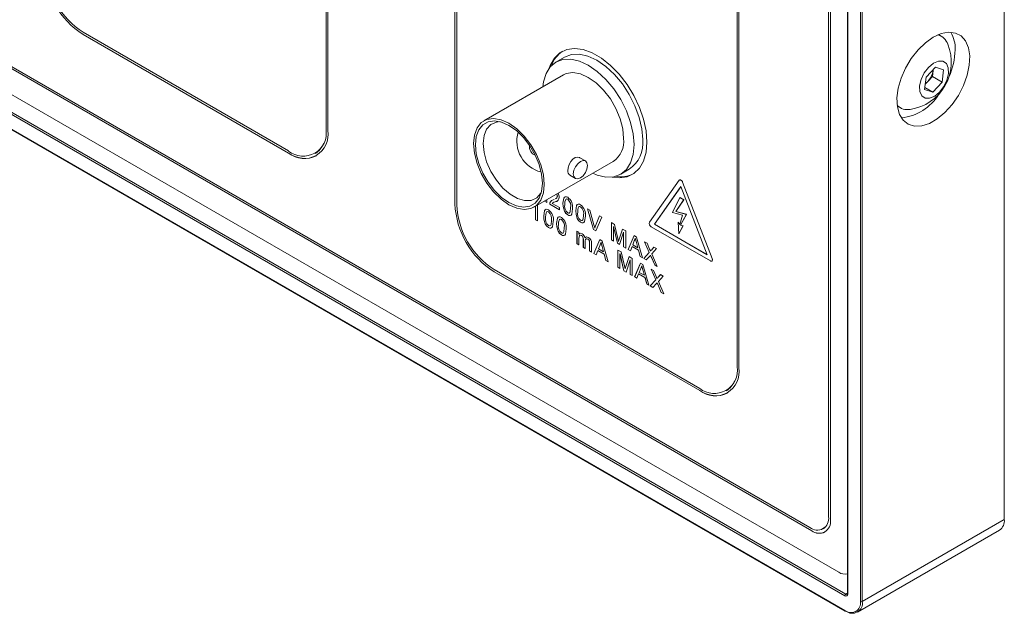
# Model space of a CAD drawing. Units: inches. Extents: x 0.2 to 43.8, y 0.1 to 33.8.
# Drawn here: x 27.2 to 32.2, y 16.5 to 19.5 of the extents above; entities that cross this region are included whole.
import ezdxf

# ---------------------------------------------------------------- set-up
doc = ezdxf.new("R2010")
doc.units = ezdxf.units.IN
doc.header["$LTSCALE"] = 4
doc.header["$MEASUREMENT"] = 0

msp = doc.modelspace()

# ---------------------------------------------------------------- linework, layer by layer
at = {"color": 7, "linetype": 'Continuous', "lineweight": 18}
for p, q in [((28.7271, 18.985), (28.7271, 22.0335)), ((28.7272, 18.9851), (28.7272, 22.0335)), ((28.7366, 18.9796), (28.7366, 22.028)), ((32.1501, 17.017), (32.1501, 21.8727)), ((29.3777, 21.6579), (29.3777, 18.6095)), ((29.3778, 21.658), (29.3778, 18.6096)), ((29.3871, 21.6525), (29.3871, 18.6041)), ((23.3437, 21.4832), (31.1784, 16.9603)), ((23.3438, 21.4832), (31.1785, 16.9603)), ((23.3531, 21.4886), (31.169, 16.9766)), ((31.358, 21.4989), (31.358, 16.6432)), ((31.3599, 21.4962), (31.3599, 16.6405)), ((31.3458, 16.6323), (23.0585, 21.4165)), ((23.0632, 21.4246), (31.3505, 16.6405)), ((23.207, 21.4314), (31.3152, 16.7507)), ((31.4242, 16.6034), (31.4242, 21.4591)), ((31.4336, 21.4591), (31.4336, 16.6034)), ((23.0585, 21.3423), (31.3458, 16.5581)), ((23.0599, 21.3392), (31.3472, 16.5551)), ((31.2727, 17.0147), (31.2727, 21.043)), ((31.2633, 17.031), (31.2633, 20.9395)), ((31.2634, 17.0311), (31.2634, 20.9396)), ((30.8013, 17.7877), (30.8013, 20.8361)), ((30.8014, 17.7877), (30.8014, 20.8361)), ((30.8108, 17.7822), (30.8108, 20.8306)), ((27.5015, 19.4749), (28.5386, 18.8762)), ((27.5015, 19.464), (28.5386, 18.8653)), ((27.5016, 19.464), (27.5015, 19.464)), ((27.5016, 19.464), (28.5387, 18.8653)), ((31.8316, 19.4553), (31.8178, 19.4632)), ((29.9309, 19.3497), (29.8875, 19.3247)), ((31.755, 19.2486), (31.8022, 19.2984)), ((31.7904, 19.2829), (31.7871, 19.2517)), ((31.7908, 19.2863), (31.7904, 19.2829)), ((31.7904, 19.2829), (31.7907, 19.2862)), ((31.8022, 19.2984), (31.8428, 19.2858)), ((31.8428, 19.2858), (31.8361, 19.2234)), ((29.9249, 19.26), (29.5242, 19.0287)), ((31.7482, 19.1861), (31.755, 19.2486)), ((31.7871, 19.2517), (31.7634, 19.2267)), ((31.7871, 19.2517), (31.8361, 19.2234)), ((31.7888, 19.1735), (31.7482, 19.1861)), ((31.7493, 19.1963), (31.7888, 19.1735)), ((31.7634, 19.2267), (31.7512, 19.2139)), ((31.8361, 19.2234), (31.7888, 19.1735)), ((31.6099, 19.103), (31.6236, 19.095)), ((28.7272, 18.9851), (28.7271, 18.985)), ((28.5387, 18.8653), (28.5386, 18.8653)), ((28.6719, 18.863), (28.672, 18.863)), ((28.6786, 18.8514), (28.6787, 18.8515)), ((30.0361, 18.8258), (30.0074, 18.8423)), ((29.7761, 18.5922), (30.1768, 18.8236)), ((30.2142, 18.7589), (30.2575, 18.7839)), ((29.9568, 18.7546), (29.9854, 18.738)), ((30.509, 18.7284), (30.3594, 18.5165)), ((30.5175, 18.6966), (30.384, 18.5066)), ((30.5177, 18.6961), (30.3849, 18.5071)), ((30.5115, 18.7304), (30.5106, 18.7298)), ((30.651, 18.3524), (30.5175, 18.6966)), ((30.5259, 18.7187), (30.5269, 18.7192)), ((30.6756, 18.3339), (30.5259, 18.7187)), ((30.6765, 18.3345), (30.5269, 18.7192)), ((29.8945, 18.6485), (29.8944, 18.6485)), ((30.5131, 18.6413), (30.4757, 18.5653)), ((30.5131, 18.6413), (30.514, 18.6419)), ((30.5131, 18.6413), (30.5323, 18.6302)), ((30.514, 18.6419), (30.5332, 18.6308)), ((29.3778, 18.6096), (29.3777, 18.6095)), ((29.785, 18.597), (29.7849, 18.5969)), ((29.7849, 18.529), (29.7849, 18.5969)), ((29.785, 18.5291), (29.785, 18.597)), ((29.7946, 18.6029), (29.7946, 18.5234)), ((29.842, 18.6158), (29.8295, 18.623)), ((29.842, 18.6159), (29.8296, 18.6231)), ((29.8382, 18.6281), (29.842, 18.6258)), ((29.842, 18.6258), (29.842, 18.6158)), ((29.9051, 18.5794), (29.8558, 18.6079)), ((29.8559, 18.6079), (29.8558, 18.6079)), ((29.9051, 18.5795), (29.8559, 18.6079)), ((29.8569, 18.6151), (29.8568, 18.615)), ((29.8682, 18.6119), (29.9051, 18.5906)), ((29.8742, 18.6298), (29.8788, 18.6321)), ((29.8833, 18.6194), (29.8832, 18.6194)), ((29.8904, 18.623), (29.8833, 18.6194)), ((29.9051, 18.5906), (29.9051, 18.5794)), ((29.9228, 18.6123), (29.9227, 18.6122)), ((29.9377, 18.6327), (29.9367, 18.6322)), ((29.9468, 18.6324), (29.9467, 18.6324)), ((29.9614, 18.59), (29.9614, 18.5899)), ((30.0027, 18.5952), (30.0017, 18.5947)), ((30.0118, 18.5949), (30.0117, 18.5949)), ((30.0469, 18.5846), (30.0584, 18.578)), ((30.0773, 18.48), (30.0469, 18.5846)), ((30.0774, 18.48), (30.047, 18.5845)), ((30.492, 18.5707), (30.5323, 18.6302)), ((30.4929, 18.5713), (30.5332, 18.6308)), ((30.5323, 18.6302), (30.5332, 18.6308)), ((29.8258, 18.5485), (29.8257, 18.5484)), ((29.8407, 18.569), (29.8397, 18.5685)), ((29.8499, 18.5687), (29.8498, 18.5686)), ((29.9301, 18.5723), (29.93, 18.5723)), ((29.9469, 18.5542), (29.9469, 18.5542)), ((29.9878, 18.5747), (29.9877, 18.5747)), ((29.9951, 18.5348), (29.995, 18.5348)), ((30.0264, 18.5524), (30.0263, 18.5524)), ((30.0584, 18.578), (30.079, 18.5037)), ((30.0872, 18.4989), (30.1078, 18.5495)), ((30.0873, 18.499), (30.1078, 18.5495)), ((30.1193, 18.5428), (30.0889, 18.4733)), ((30.1078, 18.5495), (30.1193, 18.5428)), ((30.4757, 18.5653), (30.5265, 18.5518)), ((30.492, 18.5707), (30.4929, 18.5713)), ((30.5457, 18.5564), (30.492, 18.5707)), ((30.5467, 18.557), (30.4929, 18.5713)), ((30.5265, 18.5518), (30.5125, 18.5047)), ((30.5457, 18.5564), (30.5159, 18.5022)), ((30.5467, 18.557), (30.5168, 18.5028)), ((30.5457, 18.5564), (30.5467, 18.557)), ((29.785, 18.5291), (29.7849, 18.529)), ((29.7946, 18.5234), (29.7849, 18.529)), ((29.7946, 18.5236), (29.785, 18.5291)), ((29.8331, 18.5086), (29.833, 18.5085)), ((29.85, 18.4905), (29.8499, 18.4904)), ((29.8645, 18.5262), (29.8644, 18.5261)), ((29.8908, 18.511), (29.8907, 18.5109)), ((29.9057, 18.5314), (29.9047, 18.5309)), ((29.9148, 18.5312), (29.9147, 18.5311)), ((29.9294, 18.4887), (29.9293, 18.4886)), ((30.0119, 18.5167), (30.0118, 18.5167)), ((30.0832, 18.4873), (30.0831, 18.4872)), ((30.0873, 18.499), (30.0872, 18.4989)), ((30.1671, 18.5152), (30.1831, 18.506)), ((30.1671, 18.4281), (30.1671, 18.5152)), ((30.1672, 18.4282), (30.1672, 18.5152)), ((30.1778, 18.4957), (30.1778, 18.422)), ((30.1978, 18.4104), (30.1778, 18.4957)), ((30.1779, 18.4957), (30.1778, 18.4957)), ((30.1979, 18.4105), (30.1779, 18.4957)), ((30.1831, 18.506), (30.2, 18.4351)), ((30.3683, 18.4938), (30.6668, 18.3215)), ((30.384, 18.5066), (30.3849, 18.5071)), ((30.384, 18.5066), (30.651, 18.3524)), ((30.3849, 18.5071), (30.6505, 18.3538)), ((30.5035, 18.5172), (30.5044, 18.5178)), ((30.5035, 18.5172), (30.5073, 18.4585)), ((30.5125, 18.5047), (30.5035, 18.5172)), ((30.5128, 18.506), (30.5044, 18.5178)), ((30.5278, 18.4988), (30.5073, 18.4585)), ((30.5288, 18.4993), (30.5083, 18.459)), ((30.5159, 18.5022), (30.5168, 18.5028)), ((30.5159, 18.5022), (30.5278, 18.4988)), ((30.5168, 18.5028), (30.5288, 18.4993)), ((30.5278, 18.4988), (30.5288, 18.4993)), ((29.8981, 18.4711), (29.898, 18.471)), ((29.9149, 18.4529), (29.9148, 18.4529)), ((29.9937, 18.4721), (30.0033, 18.4666)), ((29.9937, 18.4085), (29.9937, 18.4721)), ((29.9938, 18.4085), (29.9938, 18.4721)), ((30.0033, 18.4666), (30.0033, 18.4566)), ((30.0034, 18.4567), (30.0033, 18.4566)), ((30.0033, 18.4353), (30.0033, 18.4029)), ((30.0034, 18.4567), (30.0059, 18.459)), ((30.0164, 18.4502), (30.0163, 18.4501)), ((30.0889, 18.4733), (30.0773, 18.48)), ((30.0774, 18.48), (30.0773, 18.48)), ((30.0889, 18.4734), (30.0774, 18.48)), ((30.2071, 18.4321), (30.2238, 18.4825)), ((30.2072, 18.4321), (30.2239, 18.4825)), ((30.229, 18.4661), (30.2089, 18.404)), ((30.2238, 18.4825), (30.2397, 18.4734)), ((30.229, 18.3924), (30.229, 18.4661)), ((30.2291, 18.4661), (30.229, 18.4661)), ((30.2291, 18.3924), (30.2291, 18.4661)), ((30.2397, 18.4734), (30.2397, 18.3863)), ((30.2518, 18.3793), (30.2817, 18.4491)), ((30.2519, 18.3793), (30.2818, 18.449)), ((30.2817, 18.4491), (30.2937, 18.4421)), ((30.2878, 18.4356), (30.2877, 18.4356)), ((30.2937, 18.4421), (30.3237, 18.3378)), ((30.5073, 18.4585), (30.5083, 18.459)), ((30.0033, 18.4029), (29.9937, 18.4085)), ((29.9938, 18.4085), (29.9937, 18.4085)), ((30.0033, 18.403), (29.9938, 18.4085)), ((30.0256, 18.3901), (30.0256, 18.4307)), ((30.0257, 18.4307), (30.0256, 18.4307)), ((30.0353, 18.3845), (30.0256, 18.3901)), ((30.0257, 18.3901), (30.0256, 18.3901)), ((30.0257, 18.3901), (30.0257, 18.4307)), ((30.0353, 18.3846), (30.0257, 18.3901)), ((30.0353, 18.4208), (30.0353, 18.3845)), ((30.0482, 18.4318), (30.0481, 18.4318)), ((30.0576, 18.4111), (30.0575, 18.411)), ((30.0575, 18.3717), (30.0575, 18.411)), ((30.0576, 18.3717), (30.0576, 18.4111)), ((30.0672, 18.4095), (30.0672, 18.3661)), ((30.0792, 18.3591), (30.1091, 18.429)), ((30.0793, 18.3592), (30.1092, 18.4289)), ((30.11, 18.4023), (30.1022, 18.3827)), ((30.1091, 18.429), (30.1211, 18.422)), ((30.1152, 18.4155), (30.1151, 18.4154)), ((30.1281, 18.3679), (30.1207, 18.395)), ((30.1207, 18.395), (30.1207, 18.3949)), ((30.128, 18.3678), (30.1207, 18.3949)), ((30.1211, 18.422), (30.1511, 18.3176)), ((30.1672, 18.4282), (30.1671, 18.4281)), ((30.1778, 18.422), (30.1671, 18.4281)), ((30.1778, 18.4221), (30.1672, 18.4282)), ((30.1979, 18.4105), (30.1978, 18.4104)), ((30.2089, 18.404), (30.1978, 18.4104)), ((30.2089, 18.4041), (30.1979, 18.4105)), ((30.2035, 18.4204), (30.2034, 18.4204)), ((30.2072, 18.4321), (30.2071, 18.4321)), ((30.2397, 18.3863), (30.229, 18.3924)), ((30.2291, 18.3924), (30.229, 18.3924)), ((30.2397, 18.3864), (30.2291, 18.3924)), ((30.2716, 18.3946), (30.2631, 18.3727)), ((30.3038, 18.376), (30.2716, 18.3946)), ((30.2717, 18.3946), (30.2716, 18.3946)), ((30.3039, 18.3761), (30.2717, 18.3946)), ((30.2826, 18.4224), (30.2748, 18.4028)), ((30.2748, 18.4028), (30.3006, 18.3879)), ((30.2934, 18.4151), (30.2933, 18.415)), ((30.3006, 18.3879), (30.2933, 18.415)), ((30.3007, 18.388), (30.2934, 18.4151)), ((30.3007, 18.388), (30.3006, 18.3879)), ((30.3343, 18.4187), (30.3471, 18.4113)), ((30.3583, 18.3646), (30.3343, 18.4187)), ((30.3584, 18.3647), (30.3345, 18.4186)), ((30.3471, 18.4113), (30.3603, 18.3817)), ((30.3691, 18.3766), (30.3822, 18.3911)), ((30.3692, 18.3766), (30.3822, 18.391)), ((30.3822, 18.3911), (30.3952, 18.3836)), ((30.0672, 18.3661), (30.0575, 18.3717)), ((30.0576, 18.3717), (30.0575, 18.3717)), ((30.0672, 18.3662), (30.0576, 18.3717)), ((30.0793, 18.3592), (30.0792, 18.3591)), ((30.0904, 18.3526), (30.0792, 18.3591)), ((30.0905, 18.3527), (30.0793, 18.3592)), ((30.099, 18.3745), (30.0904, 18.3526)), ((30.1312, 18.3559), (30.099, 18.3745)), ((30.0991, 18.3745), (30.099, 18.3745)), ((30.1313, 18.356), (30.0991, 18.3745)), ((30.1022, 18.3827), (30.128, 18.3678)), ((30.1281, 18.3679), (30.128, 18.3678)), ((30.1313, 18.356), (30.1312, 18.3559)), ((30.1398, 18.3242), (30.1312, 18.3559)), ((30.1399, 18.3242), (30.1313, 18.356)), ((30.2001, 18.3764), (30.2161, 18.3672)), ((30.2001, 18.2893), (30.2001, 18.3764)), ((30.2002, 18.2894), (30.2002, 18.3764)), ((30.2107, 18.3569), (30.2107, 18.2832)), ((30.2307, 18.2716), (30.2107, 18.3569)), ((30.2108, 18.3569), (30.2107, 18.3569)), ((30.2308, 18.2717), (30.2108, 18.3569)), ((30.2161, 18.3672), (30.233, 18.2963)), ((30.2401, 18.2933), (30.2568, 18.3437)), ((30.2402, 18.2933), (30.2568, 18.3437)), ((30.2631, 18.3727), (30.2518, 18.3793)), ((30.2519, 18.3793), (30.2518, 18.3793)), ((30.2631, 18.3728), (30.2519, 18.3793)), ((30.2568, 18.3437), (30.2726, 18.3346)), ((30.3039, 18.3761), (30.3038, 18.376)), ((30.3124, 18.3443), (30.3038, 18.376)), ((30.3125, 18.3443), (30.3039, 18.3761)), ((30.3237, 18.3378), (30.3124, 18.3443)), ((30.3125, 18.3443), (30.3124, 18.3443)), ((30.3236, 18.3379), (30.3125, 18.3443)), ((30.3304, 18.3339), (30.3583, 18.3646)), ((30.3305, 18.3339), (30.3584, 18.3647)), ((30.3612, 18.346), (30.3434, 18.3264)), ((30.3584, 18.3647), (30.3583, 18.3646)), ((30.3643, 18.3712), (30.3642, 18.3711)), ((30.3649, 18.35), (30.3648, 18.35)), ((30.368, 18.3431), (30.3679, 18.343)), ((30.3863, 18.3016), (30.3679, 18.343)), ((30.3863, 18.3017), (30.368, 18.3431)), ((30.3692, 18.3766), (30.3691, 18.3766)), ((30.3952, 18.3836), (30.3712, 18.357)), ((30.3712, 18.357), (30.3991, 18.2942)), ((30.1511, 18.3176), (30.1398, 18.3242)), ((30.1399, 18.3242), (30.1398, 18.3242)), ((30.151, 18.3178), (30.1399, 18.3242)), ((30.2002, 18.2894), (30.2001, 18.2893)), ((30.2107, 18.2832), (30.2001, 18.2893)), ((30.2107, 18.2833), (30.2002, 18.2894)), ((30.2402, 18.2933), (30.2401, 18.2933)), ((30.262, 18.3273), (30.2419, 18.2652)), ((30.2621, 18.3274), (30.262, 18.3273)), ((30.262, 18.2536), (30.262, 18.3273)), ((30.2621, 18.2537), (30.2621, 18.3274)), ((30.2726, 18.3346), (30.2726, 18.2475)), ((30.2847, 18.2405), (30.3147, 18.3103)), ((30.2848, 18.2405), (30.3147, 18.3102)), ((30.3147, 18.3103), (30.3267, 18.3034)), ((30.3208, 18.2968), (30.3207, 18.2968)), ((30.3267, 18.3034), (30.3566, 18.199)), ((30.3434, 18.3264), (30.3304, 18.3339)), ((30.3305, 18.3339), (30.3304, 18.3339)), ((30.3435, 18.3264), (30.3305, 18.3339)), ((30.399, 18.2944), (30.3863, 18.3017)), ((30.3863, 18.3017), (30.3863, 18.3016)), ((30.3991, 18.2942), (30.3863, 18.3016)), ((30.674, 18.3207), (30.6749, 18.3213)), ((30.6756, 18.3339), (30.6765, 18.3345)), ((29.5757, 18.2775), (30.6128, 17.6788)), ((29.5757, 18.2666), (30.6128, 17.6679)), ((29.5758, 18.2666), (29.5757, 18.2666)), ((29.5758, 18.2666), (30.6129, 17.6679)), ((30.2308, 18.2717), (30.2307, 18.2716)), ((30.2419, 18.2652), (30.2307, 18.2716)), ((30.2419, 18.2653), (30.2308, 18.2717)), ((30.2365, 18.2816), (30.2364, 18.2816)), ((30.2621, 18.2537), (30.262, 18.2536)), ((30.2726, 18.2475), (30.262, 18.2536)), ((30.2726, 18.2476), (30.2621, 18.2537)), ((30.296, 18.234), (30.2847, 18.2405)), ((30.2848, 18.2405), (30.2847, 18.2405)), ((30.2961, 18.234), (30.2848, 18.2405)), ((30.3046, 18.2558), (30.296, 18.234)), ((30.3047, 18.2559), (30.3046, 18.2558)), ((30.3368, 18.2372), (30.3046, 18.2558)), ((30.3369, 18.2373), (30.3047, 18.2559)), ((30.3155, 18.2837), (30.3078, 18.264)), ((30.3078, 18.264), (30.3336, 18.2491)), ((30.3336, 18.2491), (30.3262, 18.2763)), ((30.3263, 18.2763), (30.3262, 18.2763)), ((30.3337, 18.2492), (30.3263, 18.2763)), ((30.3337, 18.2492), (30.3336, 18.2491)), ((30.3369, 18.2373), (30.3368, 18.2372)), ((30.3453, 18.2055), (30.3368, 18.2372)), ((30.3454, 18.2055), (30.3369, 18.2373)), ((30.3673, 18.2799), (30.3801, 18.2725)), ((30.3913, 18.2258), (30.3673, 18.2799)), ((30.3914, 18.2259), (30.3674, 18.2798)), ((30.3801, 18.2725), (30.3932, 18.2429)), ((30.4021, 18.2378), (30.4152, 18.2523)), ((30.4022, 18.2378), (30.4021, 18.2378)), ((30.4022, 18.2378), (30.4152, 18.2522)), ((30.4282, 18.2448), (30.4042, 18.2182)), ((30.4152, 18.2523), (30.4282, 18.2448)), ((30.3566, 18.199), (30.3453, 18.2055)), ((30.3454, 18.2055), (30.3453, 18.2055)), ((30.3566, 18.1991), (30.3454, 18.2055)), ((30.3634, 18.1951), (30.3913, 18.2258)), ((30.3764, 18.1876), (30.3634, 18.1951)), ((30.3635, 18.1951), (30.3634, 18.1951)), ((30.3635, 18.1951), (30.3914, 18.2259)), ((30.3764, 18.1876), (30.3635, 18.1951)), ((30.3942, 18.2072), (30.3764, 18.1876)), ((30.3914, 18.2259), (30.3913, 18.2258)), ((30.3972, 18.2324), (30.3972, 18.2323)), ((30.3979, 18.2112), (30.3978, 18.2112)), ((30.401, 18.2043), (30.4009, 18.2042)), ((30.4192, 18.1628), (30.4009, 18.2042)), ((30.4193, 18.1629), (30.401, 18.2043)), ((30.4042, 18.2182), (30.4321, 18.1554)), ((30.4193, 18.1629), (30.4192, 18.1628)), ((30.4321, 18.1554), (30.4192, 18.1628)), ((30.432, 18.1556), (30.4193, 18.1629)), ((30.8014, 17.7877), (30.8013, 17.7877)), ((30.6129, 17.6679), (30.6128, 17.6679)), ((30.7461, 17.6656), (30.7462, 17.6656)), ((30.7528, 17.654), (30.7528, 17.6541)), ((31.2634, 17.0311), (31.2633, 17.031)), ((31.4336, 16.6034), (32.1501, 17.017)), ((31.1785, 16.9603), (31.1784, 16.9603)), ((31.2357, 16.97), (31.2358, 16.97)), ((31.2451, 16.9537), (31.2452, 16.9537)), ((31.4093, 16.5496), (32.1258, 16.9632)), ((31.3505, 16.6405), (31.358, 16.6448))]:
    msp.add_line(p, q, dxfattribs=at)
at = {"color": 7, "linetype": 'Continuous', "lineweight": 18, "flags": 128}
for points in [[(31.7919, 19.4504), (31.7523, 19.4226), (31.7147, 19.3862), (31.6806, 19.3428), (31.6517, 19.2946), (31.6294, 19.2437), (31.6147, 19.1926), (31.6083, 19.1436), (31.6104, 19.099), (31.6211, 19.0609), (31.6397, 19.0311), (31.6654, 19.0109), (31.6971, 19.0014), (31.7332, 19.003), (31.772, 19.0155), (31.8117, 19.0385), (31.8506, 19.0708), (31.8866, 19.1109), (31.9183, 19.1569), (31.944, 19.2068), (31.9627, 19.2581), (31.9733, 19.3085), (31.9754, 19.3555), (31.969, 19.3971), (31.9543, 19.4313), (31.932, 19.4564), (31.9031, 19.4713), (31.8691, 19.4753), (31.8314, 19.4682), (31.7919, 19.4504)], [(30.3469, 18.921), (30.3426, 18.9771), (30.3298, 19.0362), (30.309, 19.0964), (30.2809, 19.1556), (30.2465, 19.2118), (30.2068, 19.263), (30.1634, 19.3076), (30.1175, 19.3439), (30.0709, 19.3708), (30.0251, 19.3874), (29.9816, 19.393), (29.9419, 19.3876), (29.9075, 19.3712), (29.8794, 19.3444), (29.8586, 19.3082), (29.8534, 19.2942)], [(30.2818, 18.9084), (30.2774, 18.963), (30.2643, 19.0207), (30.2429, 19.0791), (30.2142, 19.1361), (30.1792, 19.1895), (30.1392, 19.2372), (30.0959, 19.2774), (30.0509, 19.3085), (30.0058, 19.3294), (29.9625, 19.3393), (29.9225, 19.3377), (29.8875, 19.3247), (29.8588, 19.3009), (29.8374, 19.2671), (29.8243, 19.2246), (29.8209, 19.2)], [(30.3252, 18.9335), (30.3208, 18.9881), (30.3076, 19.0457), (30.2863, 19.1041), (30.2576, 19.1612), (30.2225, 19.2145), (30.1826, 19.2622), (30.1393, 19.3024), (30.0942, 19.3336), (30.0492, 19.3545), (30.0058, 19.3643), (29.9659, 19.3627), (29.9309, 19.3497)], [(31.7674, 19.2982), (31.7459, 19.27), (31.7303, 19.2376), (31.7226, 19.205), (31.7237, 19.1762), (31.7335, 19.1546), (31.7507, 19.1428), (31.7733, 19.1422), (31.7987, 19.1529), (31.8236, 19.1737), (31.8452, 19.2019), (31.8607, 19.2343), (31.8684, 19.2669), (31.8673, 19.2957), (31.8576, 19.3173), (31.8403, 19.3292), (31.8177, 19.3297), (31.7924, 19.319), (31.7674, 19.2982)], [(30.229, 18.9389), (30.2246, 18.9873), (30.2114, 19.0384), (30.1902, 19.0897), (30.162, 19.1385), (30.1282, 19.1826), (30.0905, 19.2195), (30.0509, 19.2476), (30.0112, 19.2653), (29.9735, 19.2718), (29.9397, 19.2668), (29.9249, 19.26)], [(29.8283, 18.7076), (29.8239, 18.756), (29.8107, 18.8071), (29.7895, 18.8583), (29.7613, 18.9072), (29.7275, 18.9512), (29.6898, 18.9882), (29.6502, 19.0162), (29.6105, 19.034), (29.5728, 19.0405), (29.5391, 19.0355), (29.5108, 19.0192), (29.4896, 18.9924), (29.4764, 18.9566), (29.472, 18.9133), (29.4764, 18.865), (29.4896, 18.8139), (29.5108, 18.7626), (29.5391, 18.7137), (29.5728, 18.6697), (29.6105, 18.6328), (29.6502, 18.6047), (29.6898, 18.587), (29.7275, 18.5805), (29.7613, 18.5855), (29.7895, 18.6018), (29.8107, 18.6285), (29.8239, 18.6644), (29.8283, 18.7076)], [(29.8189, 18.7131), (29.8147, 18.6721), (29.8022, 18.6381), (29.7821, 18.6128), (29.7554, 18.5974), (29.7234, 18.5926), (29.6877, 18.5988), (29.6502, 18.6156), (29.6126, 18.6422), (29.5769, 18.6772), (29.5449, 18.7189), (29.5182, 18.7651), (29.4981, 18.8137), (29.4856, 18.8621), (29.4814, 18.9079), (29.4856, 18.9488), (29.4981, 18.9828), (29.5182, 19.0082), (29.5449, 19.0236), (29.5769, 19.0283), (29.6126, 19.0222), (29.6502, 19.0054), (29.6877, 18.9788), (29.7234, 18.9438), (29.7554, 18.9021), (29.7821, 18.8558), (29.8022, 18.8073), (29.8147, 18.7589), (29.8189, 18.7131)], [(29.6053, 19.0242), (29.5868, 19.0223), (29.5589, 19.0098), (29.5377, 18.9866), (29.5245, 18.954), (29.52, 18.9139), (29.5245, 18.8686), (29.5377, 18.8207), (29.5589, 18.773), (29.5868, 18.7284), (29.6198, 18.6893), (29.656, 18.6581), (29.6933, 18.6366), (29.7295, 18.626), (29.7625, 18.627), (29.7904, 18.6394), (29.8116, 18.6626), (29.8131, 18.6652)], [(30.0729, 18.7635), (30.0959, 18.7542), (30.1392, 18.7443), (30.1792, 18.7459), (30.2142, 18.7589), (30.2429, 18.7827), (30.2643, 18.8165), (30.2774, 18.859), (30.2818, 18.9084)], [(30.1707, 18.7446), (30.2068, 18.7406), (30.2465, 18.7461), (30.2809, 18.7625), (30.309, 18.7892), (30.3298, 18.8254), (30.3426, 18.8698), (30.3469, 18.921)], [(29.9481, 18.7767), (29.9497, 18.7916), (29.9544, 18.8075), (29.962, 18.8226), (29.9723, 18.835), (29.9841, 18.8428), (29.9961, 18.8454), (30.0069, 18.8426), (30.0074, 18.8422)], [(30.0466, 18.8026), (30.0439, 18.7852), (30.0361, 18.7673), (30.0245, 18.7516), (30.0108, 18.7405), (29.9971, 18.7358), (29.9854, 18.738), (29.9777, 18.747), (29.975, 18.7612), (29.9777, 18.7786), (29.9854, 18.7965), (29.9971, 18.8122), (30.0108, 18.8233), (30.0245, 18.828), (30.0361, 18.8258), (30.0439, 18.8168), (30.0466, 18.8026)], [(30.5259, 18.7187), (30.5244, 18.7219), (30.5224, 18.7248), (30.52, 18.7273), (30.5175, 18.7292), (30.515, 18.7302), (30.5126, 18.7305), (30.5106, 18.7298), (30.509, 18.7284)], [(30.5269, 18.7192), (30.5253, 18.7224), (30.5233, 18.7254), (30.5209, 18.7279), (30.5184, 18.7297), (30.5159, 18.7308), (30.5135, 18.731), (30.5115, 18.7304), (30.5115, 18.7304)], [(29.8944, 18.6485), (29.8931, 18.6557), (29.8914, 18.6588)], [(29.8945, 18.6485), (29.8932, 18.6557), (29.8915, 18.6588)], [(29.9227, 18.6122), (29.9267, 18.6389), (29.93, 18.6433), (29.9347, 18.6456), (29.9405, 18.6452), (29.9469, 18.6424)], [(29.9228, 18.6123), (29.9268, 18.6389), (29.9291, 18.6421)], [(29.8558, 18.6079), (29.856, 18.6121), (29.8568, 18.615)], [(29.8559, 18.6079), (29.8561, 18.6122), (29.8569, 18.6151)], [(29.8568, 18.615), (29.865, 18.6256), (29.8742, 18.6298)], [(29.8569, 18.6151), (29.8651, 18.6257), (29.8678, 18.6269)], [(29.8711, 18.6143), (29.871, 18.6143), (29.8682, 18.6119)], [(29.93, 18.5723), (29.9237, 18.5953), (29.9227, 18.6122)], [(29.9301, 18.5723), (29.9238, 18.5953), (29.9228, 18.6123)], [(29.9367, 18.6322), (29.9329, 18.619), (29.9323, 18.6066)], [(29.9469, 18.5642), (29.9513, 18.5626), (29.9552, 18.5633), (29.958, 18.5658), (29.9596, 18.5698), (29.9614, 18.5899)], [(29.971, 18.5843), (29.967, 18.5576), (29.9637, 18.5532), (29.959, 18.5509), (29.9532, 18.5514), (29.9469, 18.5542)], [(29.9522, 18.5628), (29.9553, 18.5634), (29.9581, 18.5659), (29.9597, 18.5699), (29.9614, 18.59)], [(29.9877, 18.5747), (29.9917, 18.6014), (29.995, 18.6058), (29.9996, 18.6081), (30.0055, 18.6077), (30.0118, 18.6049)], [(29.9878, 18.5747), (29.9918, 18.6014), (29.9941, 18.6046)], [(30.0017, 18.5947), (29.9979, 18.5815), (29.9973, 18.5691)], [(29.8257, 18.5484), (29.8297, 18.5751), (29.833, 18.5796), (29.8377, 18.5819), (29.8435, 18.5814), (29.8499, 18.5786)], [(29.833, 18.5085), (29.8267, 18.5315), (29.8257, 18.5484)], [(29.8258, 18.5485), (29.8298, 18.5752), (29.8322, 18.5784)], [(29.8331, 18.5086), (29.8268, 18.5316), (29.8258, 18.5485)], [(29.8397, 18.5685), (29.8359, 18.5553), (29.8354, 18.5429)], [(29.8907, 18.5109), (29.8947, 18.5376), (29.898, 18.5421), (29.9026, 18.5444), (29.9085, 18.5439), (29.9148, 18.5411)], [(29.8908, 18.511), (29.8948, 18.5376), (29.8971, 18.5408)], [(29.9469, 18.5542), (29.9365, 18.5626), (29.93, 18.5723)], [(29.9469, 18.5542), (29.9366, 18.5627), (29.9301, 18.5723)], [(29.9647, 18.5545), (29.9638, 18.5532), (29.9591, 18.5509), (29.9533, 18.5514), (29.9469, 18.5542)], [(29.995, 18.5348), (29.9887, 18.5578), (29.9877, 18.5747)], [(29.9951, 18.5348), (29.9888, 18.5578), (29.9878, 18.5747)], [(30.0118, 18.5167), (30.0015, 18.5251), (29.995, 18.5348)], [(30.0119, 18.5167), (30.0016, 18.5252), (29.9951, 18.5348)], [(30.0118, 18.5267), (30.0163, 18.5251), (30.0201, 18.5258), (30.023, 18.5283), (30.0246, 18.5323), (30.0263, 18.5524)], [(30.036, 18.5468), (30.032, 18.5201), (30.0287, 18.5157), (30.024, 18.5134), (30.0182, 18.5138), (30.0118, 18.5167)], [(30.0172, 18.5253), (30.0202, 18.5259), (30.0231, 18.5284), (30.0247, 18.5324), (30.0264, 18.5524)], [(29.8499, 18.4904), (29.8395, 18.4988), (29.833, 18.5085)], [(29.85, 18.4905), (29.8396, 18.4989), (29.8331, 18.5086)], [(29.8499, 18.5004), (29.8543, 18.4989), (29.8582, 18.4995), (29.861, 18.5021), (29.8626, 18.5061), (29.8644, 18.5261)], [(29.874, 18.5205), (29.87, 18.4939), (29.8667, 18.4894), (29.8621, 18.4871), (29.8562, 18.4876), (29.8499, 18.4904)], [(29.8677, 18.4907), (29.8668, 18.4895), (29.8622, 18.4872), (29.8563, 18.4876), (29.85, 18.4905)], [(29.8552, 18.499), (29.8583, 18.4996), (29.8611, 18.5021), (29.8627, 18.5061), (29.8645, 18.5262)], [(29.898, 18.471), (29.8917, 18.494), (29.8907, 18.5109)], [(29.8981, 18.4711), (29.8918, 18.494), (29.8908, 18.511)], [(29.9047, 18.5309), (29.9009, 18.5177), (29.9003, 18.5054)], [(29.9148, 18.4629), (29.9193, 18.4613), (29.9232, 18.462), (29.926, 18.4645), (29.9276, 18.4686), (29.9293, 18.4886)], [(29.9202, 18.4615), (29.9232, 18.4621), (29.9261, 18.4646), (29.9277, 18.4686), (29.9294, 18.4887)], [(30.0297, 18.517), (30.0288, 18.5157), (30.0241, 18.5134), (30.0183, 18.5139), (30.0119, 18.5167)], [(30.079, 18.5037), (30.0814, 18.4945), (30.0831, 18.4872)], [(30.0831, 18.4872), (30.0853, 18.4939), (30.0872, 18.4989)], [(30.0832, 18.4873), (30.0854, 18.494), (30.0873, 18.499)], [(29.9148, 18.4529), (29.9045, 18.4613), (29.898, 18.471)], [(29.9149, 18.4529), (29.9046, 18.4614), (29.8981, 18.4711)], [(29.939, 18.483), (29.935, 18.4564), (29.9317, 18.4519), (29.927, 18.4496), (29.9212, 18.4501), (29.9148, 18.4529)], [(29.9327, 18.4532), (29.9318, 18.452), (29.9271, 18.4497), (29.9213, 18.4501), (29.9149, 18.4529)], [(30.0033, 18.4566), (30.0066, 18.4597), (30.0109, 18.461), (30.0191, 18.4586)], [(30.0163, 18.4501), (30.01, 18.4519), (30.0074, 18.451), (30.0055, 18.449), (30.0033, 18.4353)], [(30.0164, 18.4502), (30.0101, 18.4519), (30.0091, 18.4516)], [(30.0337, 18.4383), (30.0418, 18.443), (30.0505, 18.4405)], [(30.2, 18.4351), (30.2019, 18.4269), (30.2034, 18.4204)], [(30.2877, 18.4356), (30.2853, 18.4278), (30.2826, 18.4224)], [(30.2933, 18.415), (30.2901, 18.4265), (30.2877, 18.4356)], [(30.2934, 18.4151), (30.2902, 18.4266), (30.2878, 18.4356)], [(30.0481, 18.4318), (30.0439, 18.4335), (30.0401, 18.4333), (30.0373, 18.4311), (30.0353, 18.4208)], [(30.0482, 18.4318), (30.044, 18.4335), (30.0402, 18.4333), (30.0382, 18.4318)], [(30.1151, 18.4154), (30.1127, 18.4077), (30.11, 18.4023)], [(30.1207, 18.3949), (30.1175, 18.4064), (30.1151, 18.4154)], [(30.1207, 18.395), (30.1176, 18.4065), (30.1152, 18.4155)], [(30.2034, 18.4204), (30.2054, 18.427), (30.2071, 18.4321)], [(30.2035, 18.4204), (30.2055, 18.427), (30.2072, 18.4321)], [(30.3648, 18.35), (30.3628, 18.3478), (30.3612, 18.346)], [(30.3642, 18.3711), (30.3669, 18.3742), (30.3691, 18.3766)], [(30.3643, 18.3712), (30.367, 18.3742), (30.3692, 18.3766)], [(30.3679, 18.343), (30.3662, 18.3469), (30.3648, 18.35)], [(30.368, 18.3431), (30.3662, 18.347), (30.3649, 18.35)], [(30.233, 18.2963), (30.2349, 18.2881), (30.2364, 18.2816)], [(30.2364, 18.2816), (30.2384, 18.2882), (30.2401, 18.2933)], [(30.2365, 18.2816), (30.2385, 18.2882), (30.2402, 18.2933)], [(30.3207, 18.2968), (30.3182, 18.289), (30.3155, 18.2837)], [(30.3262, 18.2763), (30.3231, 18.2877), (30.3207, 18.2968)], [(30.3263, 18.2763), (30.3232, 18.2878), (30.3208, 18.2968)], [(30.6756, 18.3339), (30.6766, 18.3305), (30.677, 18.3273), (30.6766, 18.3245), (30.6756, 18.3222), (30.674, 18.3207), (30.6719, 18.3201), (30.6694, 18.3203), (30.6668, 18.3215)], [(30.6765, 18.3345), (30.6776, 18.3311), (30.6779, 18.3278), (30.6776, 18.325), (30.6766, 18.3228), (30.6749, 18.3213)], [(30.3972, 18.2323), (30.3999, 18.2354), (30.4021, 18.2378)], [(30.3972, 18.2324), (30.4, 18.2354), (30.4022, 18.2378)], [(30.3978, 18.2112), (30.3958, 18.209), (30.3942, 18.2072)], [(30.4009, 18.2042), (30.3991, 18.2081), (30.3978, 18.2112)], [(30.401, 18.2043), (30.3992, 18.2082), (30.3979, 18.2112)]]:
    msp.add_lwpolyline(points, dxfattribs=at)
at = {"color": 7, "linetype": 'Continuous', "lineweight": 18}
for centre, radius, start, end in [((27.7334, 19.8265), 0.4303, 182.6055, 237.3945), ((27.7223, 19.8201), 0.4098, 182.6055, 237.3945), ((31.7931, 19.3888), 0.0766, 19.6871, 73.1954), ((31.7459, 19.3944), 0.1564, 357.1856, 31.149), ((29.9996, 19.2615), 0.1417, 124.0255, 160.6685), ((31.6421, 19.3245), 0.2406, 278.0174, 21.988), ((31.5504, 19.3955), 0.3518, 335.8665, 358.5669), ((31.6901, 19.2965), 0.1012, 316.3861, 352.2473), ((31.7052, 19.2813), 0.0798, 305.4837, 316.8864), ((31.6049, 19.2943), 0.2522, 275.7932, 328.4608), ((31.6616, 19.1605), 0.0756, 226.4273, 280.7009), ((28.6122, 18.9664), 0.1165, 230.7967, 9.214), ((28.6159, 18.96), 0.1223, 230.7967, 9.214), ((29.8503, 18.926), 0.1602, 163.6619, 256.3328), ((30.1059, 18.9251), 0.1239, 304.916, 6.3962), ((30.1651, 18.9158), 0.161, 305.0133, 6.2988), ((28.6187, 18.9508), 0.1027, 301.258, 338.9581), ((29.7996, 18.8968), 0.0456, 171.6067, 248.3879), ((28.6207, 18.9798), 0.1408, 234.3824, 294.3071), ((29.9683, 18.7726), 0.0207, 168.3509, 237.1485), ((30.2156, 18.8868), 0.1409, 259.2235, 296.0718), ((29.8794, 18.6438), 0.0247, 278.7578, 358.2405), ((29.8796, 18.6488), 0.0148, 285.6916, 358.7857), ((29.8797, 18.6489), 0.0148, 285.6916, 358.7857), ((29.8707, 18.644), 0.0334, 358.3355, 34.2195), ((29.9422, 18.6272), 0.00689, 48.5025, 117.5747), ((29.9423, 18.6273), 0.00689, 48.5025, 117.5747), ((29.9128, 18.5942), 0.059, 350.3744, 54.8102), ((29.8075, 18.6291), 0.4303, 182.6055, 237.3945), ((29.7965, 18.6227), 0.4098, 182.6055, 237.3945), ((29.9109, 18.5361), 0.0877, 108.4397, 116.3434), ((29.911, 18.5362), 0.0877, 108.4397, 116.3434), ((29.9733, 18.5969), 0.042, 166.6479, 231.0976), ((29.9206, 18.5997), 0.0419, 346.5265, 51.4238), ((29.9207, 18.5997), 0.0419, 346.5265, 51.4238), ((30.0072, 18.5897), 0.00689, 48.5025, 117.5747), ((30.0073, 18.5898), 0.00689, 48.5025, 117.5747), ((29.9856, 18.5621), 0.0419, 346.5265, 51.4238), ((29.9778, 18.5566), 0.059, 350.3744, 54.8102), ((29.9857, 18.5622), 0.0419, 346.5265, 51.4238), ((29.8763, 18.5332), 0.042, 166.6479, 231.0976), ((29.8452, 18.5635), 0.00689, 48.5025, 117.5747), ((29.8453, 18.5635), 0.00689, 48.5025, 117.5747), ((29.8236, 18.5359), 0.0419, 346.5265, 51.4238), ((29.8159, 18.5304), 0.059, 350.3744, 54.8102), ((29.8237, 18.5359), 0.0419, 346.5265, 51.4238), ((29.8808, 18.4929), 0.059, 350.3744, 54.8102), ((30.0382, 18.5594), 0.042, 166.6479, 231.0976), ((29.9412, 18.4957), 0.042, 166.6479, 231.0976), ((29.9102, 18.526), 0.00689, 48.5025, 117.5747), ((29.9103, 18.526), 0.00689, 48.5025, 117.5747), ((29.8886, 18.4984), 0.0419, 346.5265, 51.4238), ((29.8887, 18.4984), 0.0419, 346.5265, 51.4238), ((30.3772, 18.5104), 0.0188, 161.1722, 241.6661), ((30.0061, 18.4333), 0.0197, 352.2061, 58.7462), ((30.0062, 18.4334), 0.0197, 352.2061, 58.7462), ((30.0033, 18.4318), 0.0311, 12.1691, 59.5602), ((30.0334, 18.4113), 0.0338, 357.0912, 59.6669), ((30.0372, 18.4144), 0.0205, 350.5962, 57.9737), ((30.0373, 18.4144), 0.0205, 350.5962, 57.9737), ((30.3223, 18.3616), 0.0429, 12.7901, 27.8623), ((30.3553, 18.2228), 0.0429, 12.7901, 27.8623), ((30.6864, 17.769), 0.1165, 230.7967, 9.214), ((30.6901, 17.7626), 0.1223, 230.7967, 9.214), ((30.6929, 17.7534), 0.1027, 301.258, 338.9581), ((30.6949, 17.7824), 0.1408, 234.3824, 294.3071), ((31.2058, 17.0217), 0.0582, 230.7967, 9.214), ((31.2153, 17.0054), 0.0582, 230.7967, 9.214), ((31.1981, 17.0239), 0.0657, 305.0133, 6.2988), ((32.0926, 17.0107), 0.0579, 305.0133, 6.2988), ((31.2176, 17.0148), 0.0671, 234.3824, 294.3071), ((31.3456, 16.7949), 0.0536, 235.4014, 283.3302), ((31.3513, 16.6391), 0.00873, 230.7967, 9.214), ((31.356, 16.6318), 0.0102, 122.6055, 177.3945), ((31.3764, 16.5956), 0.0484, 230.7967, 9.214), ((31.3544, 16.6456), 0.00638, 232.7138, 296.2838), ((31.3829, 16.5952), 0.0513, 230.7967, 9.214), ((31.354, 16.6424), 0.00405, 321.5323, 11.9123), ((31.3613, 16.6435), 0.00335, 185.6948, 245.6253), ((31.4289, 16.6125), 0.0102, 242.6097, 297.3903), ((31.3491, 16.5578), 0.00335, 174.3796, 234.302), ((31.3486, 16.5581), 0.00335, 245.686, 305.6182)]:
    msp.add_arc(centre, radius, start, end, dxfattribs=at)

doc.saveas('drawing.dxf')
